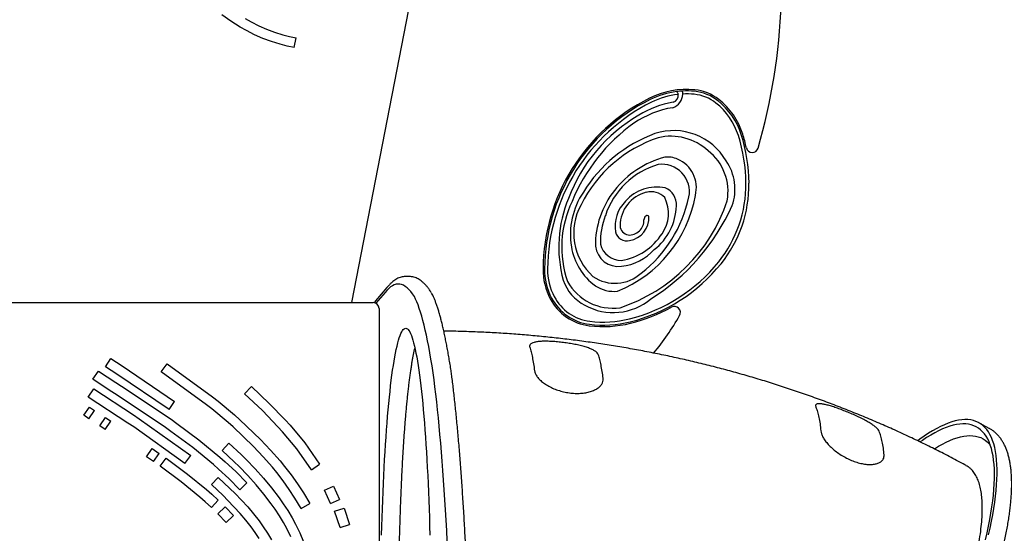
# Model space of a CAD drawing. Units: inches. Extents: x 0 to 910, y 0 to 607.
# Drawn here: x 403 to 443, y 324 to 346 of the extents above; entities that cross this region are included whole.
import ezdxf

# ---------------------------------------------------------------- set-up
doc = ezdxf.new("R2010")
doc.units = ezdxf.units.IN
doc.header["$LTSCALE"] = 15
doc.header["$MEASUREMENT"] = 0
doc.layers.get('0').update_dxf_attribs({"linetype": 'CONTINUOUS'})
doc.layers.add('PHASE-1', color=7, linetype='CONTINUOUS')

# ---------------------------------------------------------------- blocks, each defined once
blk = doc.blocks.new('197057-2')
for p, q in [((31.202, 24.025), (26.541, 0.044)), ((21.557, 11.656), (21.184, 11.918)), ((21.94, 11.416), (21.557, 11.656)), ((22.196, 11.272), (21.94, 11.416)), ((22.149, 11.769), (22.389, 11.634)), ((22.389, 11.634), (22.705, 11.474)), ((22.705, 11.474), (23.028, 11.332)), ((22.53, 11.103), (22.196, 11.272)), ((22.874, 10.952), (22.53, 11.103)), ((23.028, 11.332), (23.361, 11.208)), ((23.361, 11.208), (23.704, 11.101)), ((23.704, 11.101), (23.976, 11.033)), ((23.976, 11.033), (24.252, 10.974)), ((24.167, 10.573), (24.252, 10.974)), ((23.228, 10.82), (22.874, 10.952)), ((23.593, 10.707), (23.228, 10.82)), ((23.883, 10.633), (23.593, 10.707)), ((24.167, 10.573), (23.883, 10.633)), ((28.905, 1.119), (28.781, 1.119)), ((28.905, 1.119), (28.904, 1.119)), ((27.999, 0.659), (27.525, 0.112)), ((27.924, 0.454), (27.543, 0.015)), ((27.924, 0.454), (27.543, 0.015)), ((27.999, 0.545), (27.924, 0.454)), ((28.075, 0.622), (27.999, 0.545)), ((28.15, 0.686), (28.075, 0.622)), ((28.226, 0.736), (28.15, 0.686)), ((28.301, 0.773), (28.226, 0.736)), ((28.377, 0.797), (28.301, 0.773)), ((28.452, 0.806), (28.377, 0.797)), ((28.528, 0.803), (28.452, 0.806)), ((28.604, 0.786), (28.528, 0.803)), ((28.679, 0.755), (28.604, 0.786)), ((28.755, 0.711), (28.679, 0.755)), ((28.83, 0.653), (28.755, 0.711)), ((28.906, 0.582), (28.83, 0.653)), ((28.981, 0.497), (28.906, 0.582)), ((29.056, 0.399), (28.981, 0.497)), ((5.705, 0.044), (27.424, 0.044)), ((29.131, 0.287), (29.056, 0.399)), ((29.182, 0.186), (29.131, 0.287)), ((29.233, 0.072), (29.182, 0.186)), ((29.283, -0.056), (29.233, 0.072)), ((27.674, -0.206), (27.674, -16.982)), ((29.334, -0.196), (29.283, -0.056)), ((29.384, -0.349), (29.334, -0.196)), ((29.433, -0.516), (29.384, -0.349)), ((29.483, -0.694), (29.433, -0.516)), ((29.532, -0.886), (29.483, -0.694)), ((28.574, -1.238), (28.607, -1.171)), ((28.607, -1.171), (28.64, -1.116)), ((28.64, -1.116), (28.673, -1.073)), ((28.673, -1.073), (28.707, -1.043)), ((28.707, -1.043), (28.74, -1.024)), ((28.74, -1.024), (28.773, -1.018)), ((28.773, -1.018), (28.807, -1.024)), ((28.807, -1.024), (28.84, -1.043)), ((28.84, -1.043), (28.873, -1.073)), ((28.873, -1.073), (28.906, -1.116)), ((28.906, -1.116), (28.939, -1.171)), ((28.939, -1.171), (28.972, -1.238)), ((29.58, -1.09), (29.532, -0.886)), ((29.628, -1.307), (29.58, -1.09)), ((28.445, -1.626), (28.477, -1.512)), ((28.477, -1.512), (28.509, -1.409)), ((28.509, -1.409), (28.542, -1.317)), ((28.542, -1.317), (28.574, -1.238)), ((28.972, -1.238), (29.005, -1.317)), ((29.005, -1.317), (29.037, -1.409)), ((29.037, -1.409), (29.069, -1.512)), ((29.069, -1.512), (29.101, -1.626)), ((29.676, -1.536), (29.628, -1.307)), ((29.723, -1.777), (29.676, -1.536)), ((28.352, -2.04), (28.383, -1.891)), ((28.383, -1.891), (28.414, -1.753)), ((28.414, -1.753), (28.445, -1.626)), ((29.101, -1.626), (29.133, -1.753)), ((29.133, -1.753), (29.164, -1.891)), ((29.164, -1.891), (29.194, -2.04)), ((29.77, -2.03), (29.723, -1.777)), ((29.816, -2.296), (29.77, -2.03)), ((16.38, -2.605), (16.605, -2.263)), ((16.605, -2.263), (16.833, -2.412)), ((16.833, -2.412), (17.074, -2.57)), ((28.263, -2.554), (28.292, -2.372)), ((28.292, -2.372), (28.322, -2.2)), ((28.322, -2.2), (28.352, -2.04)), ((29.194, -2.04), (29.225, -2.2)), ((29.225, -2.2), (29.255, -2.372)), ((29.255, -2.372), (29.284, -2.554)), ((29.862, -2.573), (29.816, -2.296)), ((15.862, -3.126), (16.088, -2.784)), ((16.088, -2.784), (16.805, -3.256)), ((16.608, -2.755), (16.38, -2.605)), ((16.847, -2.911), (16.608, -2.755)), ((17.074, -2.57), (19.233, -4.037)), ((18.685, -2.821), (18.925, -2.489)), ((20.551, -4.173), (18.685, -2.821)), ((18.925, -2.489), (20.798, -3.846)), ((28.206, -2.951), (28.234, -2.747)), ((28.234, -2.747), (28.263, -2.554)), ((29.284, -2.554), (29.313, -2.747)), ((29.313, -2.747), (29.341, -2.951)), ((29.907, -2.862), (29.862, -2.573)), ((16.58, -3.599), (15.862, -3.126)), ((19.003, -4.376), (16.847, -2.911)), ((28.151, -3.389), (28.178, -3.165)), ((28.178, -3.165), (28.206, -2.951)), ((29.341, -2.951), (29.369, -3.165)), ((29.369, -3.165), (29.396, -3.389)), ((29.944, -3.146), (29.907, -2.862)), ((29.981, -3.44), (29.944, -3.146)), ((15.669, -3.861), (15.894, -3.518)), ((15.894, -3.518), (17.533, -4.594)), ((16.821, -3.756), (16.58, -3.599)), ((16.805, -3.256), (17.047, -3.414)), ((17.047, -3.414), (19.085, -4.776)), ((22.124, -3.728), (22.405, -3.429)), ((22.405, -3.429), (23.143, -4.122)), ((28.099, -3.866), (28.125, -3.623)), ((28.125, -3.623), (28.151, -3.389)), ((29.396, -3.389), (29.422, -3.623)), ((29.422, -3.623), (29.448, -3.866)), ((30.016, -3.744), (29.981, -3.44)), ((17.307, -4.937), (15.669, -3.861)), ((18.853, -5.114), (16.821, -3.756)), ((19.003, -4.376), (19.233, -4.037)), ((20.798, -3.846), (21.031, -4.03)), ((21.031, -4.03), (21.708, -4.597)), ((22.855, -4.414), (22.124, -3.728)), ((28.074, -4.119), (28.099, -3.866)), ((29.448, -3.866), (29.473, -4.119)), ((30.051, -4.058), (30.016, -3.744)), ((30.086, -4.381), (30.051, -4.058)), ((15.488, -4.611), (15.714, -4.269)), ((15.698, -4.751), (15.925, -4.409)), ((15.714, -4.269), (15.925, -4.409)), ((20.772, -4.348), (20.551, -4.173)), ((21.441, -4.907), (20.772, -4.348)), ((23.501, -5.083), (22.855, -4.414)), ((23.143, -4.122), (23.8, -4.804)), ((28.026, -4.651), (28.05, -4.38)), ((28.05, -4.38), (28.074, -4.119)), ((29.473, -4.119), (29.497, -4.38)), ((29.497, -4.38), (29.521, -4.651)), ((30.12, -4.714), (30.086, -4.381)), ((15.698, -4.751), (15.488, -4.611)), ((16.15, -5.048), (16.374, -4.705)), ((16.373, -5.194), (16.598, -4.851)), ((16.374, -4.705), (16.598, -4.851)), ((17.533, -4.594), (17.777, -4.756)), ((17.777, -4.756), (19.898, -6.267)), ((19.085, -4.776), (19.325, -4.946)), ((21.708, -4.597), (21.929, -4.792)), ((21.929, -4.792), (22.785, -5.612)), ((23.8, -4.804), (23.999, -5.025)), ((28.003, -4.93), (28.026, -4.651)), ((29.521, -4.651), (29.544, -4.93)), ((30.153, -5.056), (30.12, -4.714)), ((51.454, -4.845), (51.31, -4.886)), ((51.592, -4.816), (51.454, -4.845)), ((51.725, -4.796), (51.592, -4.816)), ((51.853, -4.788), (51.725, -4.796)), ((51.976, -4.791), (51.853, -4.788)), ((52.093, -4.804), (51.976, -4.791)), ((52.205, -4.828), (52.093, -4.804)), ((52.311, -4.863), (52.205, -4.828)), ((52.412, -4.909), (52.311, -4.863)), ((16.373, -5.194), (16.15, -5.048)), ((17.545, -5.094), (17.307, -4.937)), ((19.66, -6.601), (17.545, -5.094)), ((19.084, -5.278), (18.853, -5.114)), ((19.98, -5.942), (19.084, -5.278)), ((19.325, -4.946), (20.232, -5.619)), ((21.652, -5.094), (21.441, -4.907)), ((22.493, -5.9), (21.652, -5.094)), ((23.69, -5.293), (23.501, -5.083)), ((23.999, -5.025), (24.606, -5.752)), ((27.96, -5.513), (27.981, -5.217)), ((27.981, -5.217), (28.003, -4.93)), ((29.544, -4.93), (29.566, -5.217)), ((29.566, -5.217), (29.587, -5.513)), ((30.185, -5.407), (30.153, -5.056)), ((50.524, -5.25), (50.353, -5.354)), ((50.69, -5.156), (50.524, -5.25)), ((50.772, -5.25), (50.61, -5.333)), ((50.852, -5.073), (50.69, -5.156)), ((50.928, -5.177), (50.772, -5.25)), ((51.009, -5), (50.852, -5.073)), ((51.081, -5.115), (50.928, -5.177)), ((51.162, -4.938), (51.009, -5)), ((51.228, -5.063), (51.081, -5.115)), ((51.31, -4.886), (51.162, -4.938)), ((51.371, -5.023), (51.228, -5.063)), ((51.509, -4.993), (51.371, -5.023)), ((51.641, -4.974), (51.509, -4.993)), ((51.768, -4.966), (51.641, -4.974)), ((51.89, -4.968), (51.768, -4.966)), ((52.007, -4.982), (51.89, -4.968)), ((52.118, -5.006), (52.007, -4.982)), ((52.223, -5.042), (52.118, -5.006)), ((52.323, -5.088), (52.223, -5.042)), ((52.417, -5.145), (52.323, -5.088)), ((52.507, -4.965), (52.412, -4.909)), ((52.505, -5.212), (52.417, -5.145)), ((52.86, -5.152), (52.426, -4.916)), ((52.586, -5.291), (52.505, -5.212)), ((52.595, -5.032), (52.507, -4.965)), ((52.678, -5.11), (52.595, -5.032)), ((52.755, -5.198), (52.678, -5.11)), ((52.825, -5.297), (52.755, -5.198)), ((20.232, -5.619), (21.105, -6.335)), ((22.785, -5.612), (23.194, -6.047)), ((24.28, -6.001), (23.69, -5.293)), ((27.94, -5.816), (27.96, -5.513)), ((29.587, -5.513), (29.607, -5.816)), ((30.216, -5.767), (30.185, -5.407)), ((50.001, -5.593), (49.909, -5.661)), ((50.179, -5.469), (50.001, -5.593)), ((50.102, -5.646), (50.007, -5.712)), ((50.275, -5.532), (50.102, -5.646)), ((50.353, -5.354), (50.179, -5.469)), ((50.445, -5.427), (50.275, -5.532)), ((50.61, -5.333), (50.445, -5.427)), ((51.083, -5.719), (51.238, -5.649)), ((51.238, -5.649), (51.387, -5.589)), ((51.387, -5.589), (51.532, -5.539)), ((51.532, -5.539), (51.672, -5.501)), ((51.672, -5.501), (51.807, -5.473)), ((51.807, -5.473), (51.937, -5.456)), ((51.937, -5.456), (52.062, -5.45)), ((52.062, -5.45), (52.182, -5.455)), ((52.182, -5.455), (52.296, -5.471)), ((52.296, -5.471), (52.404, -5.497)), ((52.404, -5.497), (52.507, -5.534)), ((52.507, -5.534), (52.604, -5.582)), ((52.662, -5.379), (52.586, -5.291)), ((52.604, -5.582), (52.695, -5.641)), ((52.732, -5.479), (52.662, -5.379)), ((52.695, -5.641), (52.78, -5.71)), ((52.795, -5.589), (52.732, -5.479)), ((52.852, -5.709), (52.795, -5.589)), ((52.89, -5.406), (52.825, -5.297)), ((52.948, -5.525), (52.89, -5.406)), ((53, -5.655), (52.948, -5.525)), ((53.045, -5.794), (53, -5.655)), ((18.075, -6.322), (18.308, -5.984)), ((18.308, -5.984), (18.601, -6.186)), ((20.839, -6.647), (19.98, -5.942)), ((21.19, -6.058), (21.47, -5.758)), ((21.696, -6.529), (21.19, -6.058)), ((21.47, -5.758), (21.98, -6.233)), ((22.89, -6.322), (22.493, -5.9)), ((23.194, -6.047), (23.584, -6.494)), ((24.883, -6.865), (24.28, -6.001)), ((24.606, -5.752), (25.219, -6.631)), ((27.92, -6.126), (27.94, -5.816)), ((29.607, -5.816), (29.627, -6.126)), ((30.247, -6.135), (30.216, -5.767)), ((50.591, -5.997), (50.595, -5.994)), ((50.595, -5.994), (50.762, -5.892)), ((50.762, -5.892), (50.925, -5.8)), ((50.925, -5.8), (51.083, -5.719)), ((52.78, -5.71), (52.859, -5.79)), ((52.903, -5.839), (52.852, -5.709)), ((52.859, -5.79), (52.905, -5.845)), ((52.947, -5.979), (52.903, -5.839)), ((52.985, -6.129), (52.947, -5.979)), ((53.084, -5.944), (53.045, -5.794)), ((53.117, -6.103), (53.084, -5.944)), ((18.368, -6.524), (18.075, -6.322)), ((18.368, -6.524), (18.601, -6.186)), ((18.635, -6.71), (18.879, -6.381)), ((18.879, -6.381), (19.763, -7.037)), ((19.66, -6.601), (19.898, -6.267)), ((21.105, -6.335), (21.327, -6.532)), ((21.98, -6.233), (22.191, -6.44)), ((22.191, -6.44), (22.557, -6.82)), ((23.271, -6.759), (22.89, -6.322)), ((23.584, -6.494), (23.771, -6.723)), ((27.884, -6.767), (27.901, -6.443)), ((27.901, -6.443), (27.92, -6.126)), ((29.627, -6.126), (29.645, -6.443)), ((29.645, -6.443), (29.663, -6.767)), ((30.277, -6.512), (30.247, -6.135)), ((53.016, -6.289), (52.985, -6.129)), ((53.041, -6.459), (53.016, -6.289)), ((53.06, -6.638), (53.041, -6.459)), ((53.143, -6.272), (53.117, -6.103)), ((53.163, -6.45), (53.143, -6.272)), ((53.176, -6.638), (53.163, -6.45)), ((19.51, -7.361), (18.635, -6.71)), ((21.051, -6.835), (20.839, -6.647)), ((21.469, -7.225), (21.051, -6.835)), ((21.327, -6.532), (21.754, -6.93)), ((21.9, -6.729), (21.696, -6.529)), ((22.257, -7.099), (21.9, -6.729)), ((22.557, -6.82), (22.907, -7.21)), ((23.45, -6.978), (23.271, -6.759)), ((23.771, -6.723), (24.044, -7.076)), ((24.883, -6.865), (25.219, -6.631)), ((27.867, -7.098), (27.884, -6.767)), ((29.663, -6.767), (29.68, -7.098)), ((30.306, -6.897), (30.277, -6.512)), ((30.335, -7.29), (30.306, -6.897)), ((53.072, -6.827), (53.06, -6.638)), ((53.077, -7.025), (53.072, -6.827)), ((53.183, -6.835), (53.176, -6.638)), ((53.183, -7.041), (53.183, -6.835)), ((19.763, -7.037), (20.545, -7.679)), ((20.751, -7.473), (21.031, -7.173)), ((21.031, -7.173), (21.518, -7.628)), ((21.927, -7.684), (21.469, -7.225)), ((21.754, -6.93), (22.218, -7.395)), ((22.597, -7.478), (22.257, -7.099)), ((22.907, -7.21), (23.239, -7.611)), ((23.715, -7.321), (23.45, -6.978)), ((24.044, -7.076), (24.303, -7.438)), ((27.851, -7.434), (27.867, -7.098)), ((29.68, -7.098), (29.696, -7.434)), ((30.362, -7.691), (30.335, -7.29)), ((53.068, -7.447), (53.076, -7.232)), ((53.076, -7.232), (53.077, -7.025)), ((53.165, -7.479), (53.177, -7.256)), ((53.177, -7.256), (53.183, -7.041)), ((20.279, -7.991), (19.51, -7.361)), ((20.545, -7.679), (20.765, -7.874)), ((21.233, -7.923), (20.751, -7.473)), ((21.518, -7.628), (21.73, -7.838)), ((21.927, -7.684), (22.218, -7.395)), ((22.918, -7.865), (22.597, -7.478)), ((23.239, -7.611), (23.55, -8.021)), ((23.966, -7.67), (23.715, -7.321)), ((24.201, -8.026), (23.966, -7.67)), ((24.303, -7.438), (24.547, -7.806)), ((25.422, -7.7), (25.797, -7.533)), ((25.671, -8.259), (25.422, -7.7)), ((25.797, -7.533), (26.046, -8.093)), ((27.836, -7.776), (27.851, -7.434)), ((29.696, -7.434), (29.711, -7.776)), ((30.389, -8.099), (30.362, -7.691)), ((53.033, -7.904), (53.054, -7.671)), ((53.054, -7.671), (53.068, -7.447)), ((53.12, -7.951), (53.145, -7.711)), ((53.145, -7.711), (53.165, -7.479)), ((20.49, -8.178), (20.279, -7.991)), ((20.756, -8.422), (21.033, -8.12)), ((20.765, -7.874), (21.033, -8.12)), ((21.435, -8.124), (21.233, -7.923)), ((21.942, -8.668), (21.435, -8.124)), ((21.73, -7.838), (22.249, -8.396)), ((23.218, -8.262), (22.918, -7.865)), ((23.55, -8.021), (23.718, -8.261)), ((24.462, -8.459), (24.201, -8.026)), ((24.547, -7.806), (24.813, -8.247)), ((25.671, -8.259), (26.046, -8.093)), ((27.809, -8.476), (27.822, -8.124)), ((27.822, -8.124), (27.836, -7.776)), ((29.711, -7.776), (29.725, -8.124)), ((29.725, -8.124), (29.738, -8.476)), ((30.415, -8.514), (30.389, -8.099)), ((53.006, -8.145), (53.033, -7.904)), ((53.087, -8.199), (53.12, -7.951)), ((20.756, -8.422), (20.49, -8.178)), ((21.021, -8.679), (21.316, -8.394)), ((21.316, -8.394), (21.661, -8.753)), ((22.249, -8.396), (22.491, -8.683)), ((23.379, -8.491), (23.218, -8.262)), ((23.558, -8.766), (23.379, -8.491)), ((23.718, -8.261), (23.906, -8.548)), ((24.462, -8.459), (24.813, -8.247)), ((25.84, -8.568), (26.229, -8.441)), ((26.229, -8.441), (26.452, -9.123)), ((27.797, -8.833), (27.809, -8.476)), ((29.738, -8.476), (29.75, -8.833)), ((30.44, -8.937), (30.415, -8.514)), ((52.932, -8.65), (52.973, -8.394)), ((52.973, -8.394), (53.006, -8.145)), ((53.004, -8.718), (53.049, -8.455)), ((53.049, -8.455), (53.087, -8.199)), ((21.365, -9.037), (21.021, -8.679)), ((21.365, -9.037), (21.661, -8.753)), ((22.173, -8.942), (21.942, -8.668)), ((22.491, -8.683), (22.719, -8.974)), ((23.726, -9.044), (23.558, -8.766)), ((23.906, -8.548), (24.081, -8.839)), ((24.081, -8.839), (24.226, -9.1)), ((26.062, -9.25), (25.84, -8.568)), ((27.786, -9.194), (27.797, -8.833)), ((29.75, -8.833), (29.761, -9.194)), ((30.464, -9.366), (30.44, -8.937)), ((52.833, -9.185), (52.886, -8.914)), ((52.886, -8.914), (52.932, -8.65)), ((52.953, -8.989), (53.004, -8.718)), ((22.391, -9.221), (22.173, -8.942)), ((22.555, -9.447), (22.391, -9.221)), ((22.719, -8.974), (22.892, -9.212)), ((22.892, -9.212), (23.072, -9.48)), ((23.862, -9.289), (23.726, -9.044)), ((24.029, -9.633), (23.862, -9.289)), ((24.226, -9.1), (24.403, -9.466)), ((26.062, -9.25), (26.452, -9.123)), ((27.776, -9.559), (27.786, -9.194)), ((29.761, -9.194), (29.771, -9.559)), ((52.774, -9.464), (52.833, -9.185)), ((52.831, -9.551), (52.895, -9.266)), ((52.895, -9.266), (52.953, -8.989)), ((22.727, -9.702), (22.555, -9.447)), ((23.072, -9.48), (23.239, -9.753)), ((24.403, -9.466), (24.556, -9.841)), ((30.487, -9.801), (30.464, -9.366)), ((52.708, -9.749), (52.774, -9.464))]:
    blk.add_line(p, q)
for centre, major_axis, ratio, start_param, end_param in [((19.096, 13.368), (-17.819, 17.819), 1, 3.647607, 3.887968), ((40.367, 5.415), (2.425, 2.425), 1, 0.686988, 1.249652), ((40.367, 5.415), (2.38, 2.38), 1, 0.906029, 1.249652), ((40.367, 5.415), (-2.292, 2.292), 1, -0.676234, -0.321145), ((39.6, 8.667), (0.431, 0.431), 1, 4.249646, 5.473729), ((39.736, 8.588), (-0.2, 0.2), 1, 2.608027, 4.102782), ((40.367, 5.415), (2.38, 2.38), 1, 0.835322, 0.906029), ((40.367, 5.415), (2.38, 2.38), 1, 0.686988, 0.835322), ((40.367, 5.415), (2.292, 2.292), 1, 0.686988, 0.834212), ((40.517, 6.934), (-1.213, 1.213), 1, -1.453358, -0.883808), ((40.517, 6.934), (-1.301, 1.301), 1, -1.453358, -0.883808), ((40.517, 6.934), (1.345, 1.345), 1, 0.117438, 0.686988), ((42.393, 1.37), (-5.623, 5.623), 1, -0.321145, 0.777743), ((42.393, 1.37), (5.579, 5.579), 1, 1.249652, 2.34854), ((42.393, 1.37), (-5.491, 5.491), 1, -0.321145, 0.777743), ((40.542, 4.286), (-2.896, 2.896), 1, -0.604767, -0.233849), ((39.868, 6.111), (1.954, 1.954), 1, 5.803498, 6.400624), ((39.868, 6.111), (-2.043, 2.043), 1, 4.232702, 4.829827), ((39.868, 6.111), (2.087, 2.087), 1, 5.803498, 6.400624), ((41.693, 2.043), (4.675, 4.675), 1, 1.307445, 2.000474), ((40.427, 4.175), (-2.804, 2.804), 1, -0.624851, -0.187594), ((42.543, 1.386), (5.277, 5.277), 1, 1.407292, 1.966942), ((39.832, 4.643), (-1.768, 1.768), 1, 4.450664, 5.812151), ((41.128, 1.479), (4.183, 4.183), 1, 1.142654, 1.799027), ((39.714, 4.627), (1.614, 1.614), 1, 0.042085, 1.013996), ((36.038, 4.902), (4.794, 4.794), 1, 5.508522, 5.803498), ((36.038, 4.902), (-4.883, 4.883), 1, 3.937725, 4.232702), ((36.038, 4.902), (4.927, 4.927), 1, 5.719293, 5.803498), ((40.969, 1.595), (3.922, 3.922), 1, 1.110676, 1.891499), ((39.946, 4.628), (-1.507, 1.507), 1, 3.745462, 4.834458), ((43.079, 6.488), (-0.177, 0.177), 1, 1.006904, 3.647607), ((40.099, 2.624), (-2.295, 2.295), 1, -0.503363, 0.470714), ((40.496, 2.231), (2.795, 2.795), 1, 1.049074, 1.691245), ((39.35, 4.618), (-0.802, 0.802), 1, 3.73594, 5.634284), ((39.576, 5.006), (0.74, 0.74), 1, 0.374968, 0.891048), ((39.489, 4.787), (0.906, 0.906), 1, 5.245765, 6.663708), ((40.347, 4.732), (-1.427, 1.427), 1, 3.579959, 4.540108), ((39.131, 3.117), (-1.199, 1.199), 1, -0.99822, 0.072767), ((37.724, 4.92), (3.601, 3.601), 1, 4.820022, 5.508522), ((37.724, 4.92), (3.69, 3.69), 1, 4.820022, 5.508522), ((38.713, 2.851), (-2.222, 2.222), 1, 0.192334, 0.947592), ((40.282, 2.398), (-2.603, 2.603), 1, 0.120448, 0.793451), ((39.052, 3.205), (-1.013, 1.013), 1, -0.539486, 0.780834), ((38.904, 3.846), (0.547, 0.547), 1, 6.251036, 7.33082), ((39.195, 4.083), (-0.532, 0.532), 1, 3.859863, 5.095982), ((40.264, 2.337), (3.659, 3.659), 1, 1.957575, 2.624179), ((39.609, 2.333), (-3.109, 3.109), 1, 0.342036, 1.11492), ((38.133, 2.909), (-1.714, 1.714), 1, 0.281062, 1.617329), ((38.878, 3.186), (-1.036, 1.036), 1, -0.004558, 0.941525), ((35.559, 5.388), (3.714, 3.714), 1, 4.309297, 5.321609), ((35.444, 6.436), (-4.917, 4.917), 1, 2.674279, 3.606218), ((35.124, 5.554), (-3.862, 3.862), 1, 3.020956, 3.714614), ((38.17, 3.726), (1.026, 1.026), 1, 4.880845, 5.961887), ((34.161, 7.692), (-6.271, 6.271), 1, 2.918959, 3.503261), ((37.561, 4.106), (1.687, 1.687), 1, 4.59258, 5.467303), ((40.039, 2.499), (-2.285, 2.285), 1, 0.428057, 0.79937), ((38.005, 3.432), (-0.424, 0.424), 1, 2.269625, 3.972251), ((37.846, 3.55), (-0.682, 0.682), 1, 2.533648, 3.986159), ((38.843, 3.437), (-0.169, 0.169), 1, -0.027566, 0.696128), ((38.741, 3.545), (-0.0651, 0.0651), 1, 4.674842, 6.255619), ((37.902, 3.072), (-0.343, 0.343), 1, 1.022627, 2.593424), ((38.032, 3.24), (-0.293, 0.293), 1, 0.855776, 2.16422), ((37.279, 4.221), (-1.745, 1.745), 1, 2.516118, 3.355438), ((37.675, 2.682), (0.634, 0.634), 1, 2.613744, 3.922905), ((38.064, 2.745), (1.757, 1.757), 1, 2.518389, 3.296933), ((37.553, 2.493), (0.679, 0.679), 1, 2.486624, 4.05742), ((37.445, 3.681), (1.522, 1.522), 1, 4.035626, 4.757592), ((36.342, 6.032), (4.856, 4.856), 1, 4.171626, 4.820022), ((36.342, 6.032), (4.944, 4.944), 1, 4.171626, 4.820022), ((37.042, 1.411), (1.84, 1.84), 1, 2.34854, 2.840563), ((37.042, 1.411), (-1.796, 1.796), 1, 0.777743, 1.269766), ((37.042, 1.411), (1.707, 1.707), 1, 2.34854, 2.840563), ((37.408, 2.458), (-1.145, 1.145), 1, 1.761037, 3.090413), ((37.004, 1.557), (-1.293, 1.293), 1, 1.114115, 1.880164), ((37.322, 1.955), (-1.516, 1.516), 1, 1.294233, 2.495071), ((37.358, 1.863), (-0.96, 0.96), 1, 1.763453, 2.474387), ((27.424, -0.206), (-0.177, 0.177), 1, 3.926991, 5.497787), ((27.764, -0.09), (-0.281, 0.138), 0.972121, -0.251632, 0.034835), ((36.612, 1.185), (1.497, 1.497), 1, 2.840563, 3.803823), ((36.612, 1.185), (-1.452, 1.452), 1, 1.269766, 2.233027), ((36.612, 1.185), (-1.364, 1.364), 1, 1.269766, 2.233027), ((37.34, 2.061), (1.719, 1.719), 1, 3.423543, 4.619968), ((36.342, 6.032), (4.988, 4.988), 1, 4.171626, 4.429607), ((39.861, -0.369), (-0.177, 0.177), 1, 3.411303, 6.000404), ((36.924, 3.703), (3.29, 3.29), 1, 3.803823, 4.171626), ((36.924, 3.703), (-3.246, 3.246), 1, 2.233027, 2.600829), ((36.924, 3.703), (-3.158, 3.158), 1, 2.233027, 2.600829), ((30.727, 4.809), (7.601, 7.601), 1, 4.806252, 4.9821)]:
    blk.add_ellipse(centre, major_axis=major_axis, ratio=ratio, start_param=start_param, end_param=end_param)
for points, knots in [([(39.962, 8.757), (39.963, 8.756), (39.965, 8.754), (39.976, 8.737), (39.991, 8.71), (40.006, 8.675), (40.011, 8.649), (40.014, 8.637)], [0, 0, 0, 0, 0.194412, 0.388206, 0.597302, 0.823146, 1, 1, 1, 1]), ([(40.209, 8.653), (40.209, 8.666), (40.209, 8.694), (40.206, 8.731), (40.202, 8.759), (40.2, 8.775), (40.199, 8.777), (40.199, 8.777)], [0, 0, 0, 0, 0.211061, 0.422087, 0.634435, 0.849314, 1, 1, 1, 1]), ([(28.781, 1.118), (28.758, 1.118), (28.705, 1.118), (28.623, 1.104), (28.536, 1.08), (28.45, 1.045), (28.366, 1), (28.282, 0.944), (28.199, 0.877), (28.116, 0.797), (28.046, 0.719), (28.004, 0.665), (27.988, 0.645)], [0, 0, 0, 0, 0.072752, 0.167489, 0.263111, 0.361105, 0.462894, 0.569765, 0.682674, 0.801932, 0.926901, 1, 1, 1, 1]), ([(29.831, 0.454), (29.82, 0.47), (29.783, 0.529), (29.718, 0.622), (29.633, 0.728), (29.545, 0.823), (29.458, 0.902), (29.372, 0.967), (29.289, 1.018), (29.202, 1.06), (29.112, 1.092), (29.02, 1.112), (28.95, 1.12), (28.912, 1.119), (28.905, 1.118)], [0, 0, 0, 0, 0.042751, 0.151469, 0.260315, 0.368357, 0.474053, 0.564875, 0.650786, 0.732339, 0.8188, 0.901272, 0.98095, 1, 1, 1, 1]), ([(30.652, -2.816), (30.647, -2.779), (30.627, -2.653), (30.594, -2.443), (30.551, -2.19), (30.509, -1.946), (30.465, -1.712), (30.421, -1.488), (30.377, -1.273), (30.332, -1.068), (30.286, -0.873), (30.24, -0.687), (30.193, -0.511), (30.145, -0.345), (30.097, -0.188), (30.047, -0.041), (29.996, 0.098), (29.943, 0.227), (29.892, 0.34), (29.857, 0.406), (29.842, 0.436)], [0, 0, 0, 0, 0.023002, 0.079927, 0.136888, 0.193903, 0.250983, 0.308138, 0.365384, 0.422737, 0.480219, 0.537857, 0.595687, 0.653755, 0.712119, 0.770856, 0.830069, 0.88989, 0.950487, 1, 1, 1, 1]), ([(51.913, -6.687), (51.831, -6.642), (51.547, -6.488), (51.056, -6.231), (50.438, -5.92), (49.816, -5.617), (49.188, -5.324), (48.555, -5.04), (47.917, -4.766), (47.275, -4.502), (46.627, -4.246), (45.976, -4.001), (45.32, -3.765), (44.66, -3.539), (43.996, -3.323), (43.328, -3.117), (42.656, -2.92), (41.981, -2.734), (41.303, -2.558), (40.621, -2.392), (39.937, -2.235), (39.25, -2.09), (38.56, -1.954), (37.868, -1.828), (37.173, -1.713), (36.476, -1.608), (35.777, -1.514), (35.077, -1.429), (34.375, -1.355), (33.671, -1.292), (32.966, -1.239), (32.26, -1.196), (31.553, -1.164), (30.915, -1.143), (30.513, -1.138), (30.346, -1.136)], [0, 0, 0, 0, 0.012597, 0.043609, 0.074627, 0.105655, 0.136695, 0.167745, 0.198805, 0.229875, 0.260956, 0.292046, 0.323145, 0.354254, 0.385371, 0.416498, 0.447632, 0.478775, 0.509926, 0.541085, 0.572251, 0.603425, 0.634605, 0.665792, 0.696986, 0.728186, 0.759392, 0.790603, 0.82182, 0.853043, 0.88427, 0.915502, 0.946739, 0.97798, 1, 1, 1, 1]), ([(36.723, -2.107), (36.711, -2.083), (36.687, -2.035), (36.601, -1.964), (36.479, -1.896), (36.323, -1.831), (36.137, -1.772), (35.927, -1.718), (35.699, -1.67), (35.461, -1.63), (35.221, -1.598), (34.985, -1.574), (34.759, -1.559), (34.55, -1.553), (34.361, -1.558), (34.197, -1.573), (34.063, -1.6), (33.963, -1.639), (33.901, -1.689), (33.878, -1.743), (33.887, -1.782), (33.89, -1.797)], [0, 0, 0, 0, 0.05413, 0.108262, 0.162381, 0.2165, 0.270823, 0.325141, 0.379069, 0.432992, 0.485987, 0.538981, 0.591371, 0.643764, 0.696468, 0.749177, 0.802785, 0.856394, 0.910655, 0.964915, 1, 1, 1, 1]), ([(29.147, -24.056), (29.146, -24.054), (29.137, -24.015), (29.118, -23.929), (29.091, -23.797), (29.064, -23.652), (29.037, -23.498), (29.011, -23.333), (28.984, -23.158), (28.958, -22.973), (28.933, -22.778), (28.907, -22.574), (28.883, -22.36), (28.858, -22.138), (28.835, -21.907), (28.811, -21.667), (28.789, -21.419), (28.767, -21.164), (28.746, -20.9), (28.725, -20.629), (28.705, -20.351), (28.686, -20.066), (28.668, -19.774), (28.65, -19.476), (28.634, -19.172), (28.618, -18.862), (28.603, -18.546), (28.588, -18.225), (28.575, -17.899), (28.562, -17.569), (28.55, -17.234), (28.54, -16.896), (28.53, -16.553), (28.521, -16.208), (28.512, -15.859), (28.505, -15.508), (28.499, -15.154), (28.494, -14.798), (28.489, -14.441), (28.486, -14.082), (28.483, -13.722), (28.482, -13.361), (28.481, -13), (28.481, -12.639), (28.483, -12.278), (28.485, -11.918), (28.488, -11.559), (28.492, -11.201), (28.498, -10.845), (28.504, -10.49), (28.511, -10.138), (28.518, -9.789), (28.527, -9.443), (28.537, -9.099), (28.548, -8.76), (28.559, -8.424), (28.572, -8.093), (28.585, -7.766), (28.599, -7.443), (28.614, -7.126), (28.63, -6.815), (28.646, -6.509), (28.664, -6.209), (28.682, -5.916), (28.701, -5.629), (28.72, -5.349), (28.741, -5.076), (28.762, -4.81), (28.784, -4.552), (28.806, -4.303), (28.829, -4.061), (28.853, -3.827), (28.877, -3.602), (28.902, -3.386), (28.927, -3.18), (28.952, -2.982), (28.979, -2.794), (29.005, -2.616), (29.032, -2.448), (29.059, -2.29), (29.086, -2.142), (29.113, -2.006), (29.134, -1.911), (29.145, -1.864), (29.147, -1.855)], [0, 0, 0, 0, 0.000608, 0.012574, 0.024646, 0.036801, 0.049021, 0.061293, 0.073608, 0.085957, 0.098333, 0.110733, 0.123152, 0.135586, 0.148035, 0.160494, 0.172963, 0.185441, 0.197925, 0.210416, 0.222912, 0.235413, 0.247918, 0.260427, 0.272939, 0.285453, 0.29797, 0.31049, 0.323011, 0.335534, 0.348058, 0.360584, 0.373111, 0.385639, 0.398168, 0.410698, 0.423228, 0.435759, 0.448291, 0.460823, 0.473355, 0.485888, 0.49842, 0.510953, 0.523486, 0.536018, 0.548551, 0.561083, 0.573615, 0.586146, 0.598677, 0.611207, 0.623736, 0.636265, 0.648793, 0.661319, 0.673845, 0.686369, 0.698891, 0.711412, 0.723931, 0.736447, 0.748961, 0.761472, 0.77398, 0.786484, 0.798985, 0.81148, 0.82397, 0.836454, 0.848931, 0.8614, 0.873858, 0.886306, 0.898741, 0.911159, 0.923559, 0.935937, 0.948287, 0.960604, 0.972879, 0.985103, 0.997263, 1, 1, 1, 1]), ([(33.89, -1.797), (33.91, -1.861), (33.949, -1.988), (34.001, -2.219), (34.049, -2.477), (34.077, -2.675), (34.091, -2.774)], [0, 0, 0, 0, 0.248593, 0.497186, 0.748592, 1, 1, 1, 1]), ([(36.924, -3.084), (36.91, -2.986), (36.883, -2.79), (36.835, -2.533), (36.782, -2.3), (36.743, -2.172), (36.723, -2.107)], [0, 0, 0, 0, 0.248594, 0.497186, 0.748593, 1, 1, 1, 1]), ([(31.485, -18.453), (31.485, -18.406), (31.483, -18.2), (31.479, -17.834), (31.473, -17.355), (31.466, -16.879), (31.458, -16.404), (31.449, -15.932), (31.439, -15.462), (31.429, -14.994), (31.417, -14.53), (31.404, -14.068), (31.391, -13.61), (31.376, -13.156), (31.361, -12.706), (31.345, -12.259), (31.328, -11.817), (31.31, -11.379), (31.291, -10.947), (31.272, -10.519), (31.251, -10.096), (31.23, -9.679), (31.208, -9.267), (31.185, -8.861), (31.161, -8.461), (31.136, -8.068), (31.111, -7.68), (31.085, -7.3), (31.058, -6.926), (31.03, -6.559), (31.002, -6.2), (30.973, -5.848), (30.943, -5.503), (30.913, -5.166), (30.882, -4.837), (30.85, -4.516), (30.817, -4.204), (30.784, -3.899), (30.751, -3.603), (30.716, -3.316), (30.684, -3.055), (30.662, -2.893), (30.653, -2.82)], [0, 0, 0, 0, 0.007412, 0.032955, 0.058498, 0.084041, 0.109585, 0.135129, 0.160674, 0.186219, 0.211765, 0.237312, 0.262859, 0.288407, 0.313957, 0.339507, 0.365058, 0.39061, 0.416164, 0.441719, 0.467276, 0.492835, 0.518395, 0.543957, 0.569522, 0.59509, 0.620659, 0.646233, 0.671809, 0.697389, 0.722973, 0.748561, 0.774155, 0.799754, 0.825359, 0.850971, 0.876591, 0.902219, 0.927858, 0.953507, 0.97917, 1, 1, 1, 1]), ([(34.091, -2.774), (34.1, -2.814), (34.119, -2.895), (34.196, -3.023), (34.308, -3.151), (34.454, -3.274), (34.631, -3.39), (34.833, -3.492), (35.055, -3.578), (35.288, -3.645), (35.527, -3.688), (35.763, -3.709), (35.992, -3.706), (36.207, -3.681), (36.402, -3.634), (36.575, -3.568), (36.717, -3.485), (36.828, -3.387), (36.899, -3.278), (36.93, -3.175), (36.925, -3.11), (36.924, -3.084)], [0, 0, 0, 0, 0.05413, 0.108262, 0.162381, 0.216501, 0.270823, 0.325142, 0.379069, 0.432992, 0.485987, 0.538981, 0.591371, 0.643764, 0.696469, 0.749177, 0.802785, 0.856395, 0.910655, 0.964915, 1, 1, 1, 1]), ([(48.318, -5.273), (48.304, -5.247), (48.276, -5.196), (48.186, -5.108), (48.064, -5.013), (47.91, -4.914), (47.729, -4.811), (47.527, -4.708), (47.31, -4.607), (47.086, -4.51), (46.862, -4.419), (46.645, -4.337), (46.44, -4.266), (46.252, -4.208), (46.085, -4.165), (45.942, -4.138), (45.828, -4.129), (45.745, -4.14), (45.698, -4.172), (45.686, -4.217), (45.699, -4.256), (45.704, -4.271)], [0, 0, 0, 0, 0.0541299, 0.108262, 0.1623814, 0.2165006, 0.2708232, 0.3251417, 0.3790693, 0.4329927, 0.485987, 0.5389815, 0.5913713, 0.6437641, 0.6964686, 0.7491771, 0.8027849, 0.8563943, 0.9106555, 0.964915, 1, 1, 1, 1]), ([(45.704, -4.271), (45.728, -4.336), (45.777, -4.465), (45.833, -4.697), (45.877, -4.954), (45.895, -5.15), (45.904, -5.248)], [0, 0, 0, 0, 0.248593, 0.497186, 0.748593, 1, 1, 1, 1]), ([(40.883, -29.224), (40.91, -29.218), (40.986, -29.204), (41.115, -29.171), (41.27, -29.123), (41.429, -29.064), (41.591, -28.994), (41.757, -28.915), (41.926, -28.825), (42.097, -28.725), (42.271, -28.616), (42.448, -28.498), (42.627, -28.37), (42.808, -28.234), (42.992, -28.089), (43.177, -27.935), (43.365, -27.772), (43.555, -27.601), (43.747, -27.422), (43.941, -27.235), (44.136, -27.04), (44.333, -26.837), (44.532, -26.627), (44.731, -26.409), (44.933, -26.184), (45.135, -25.952), (45.338, -25.712), (45.542, -25.466), (45.747, -25.214), (45.952, -24.955), (46.158, -24.69), (46.364, -24.419), (46.57, -24.142), (46.775, -23.86), (46.981, -23.572), (47.186, -23.279), (47.391, -22.982), (47.595, -22.68), (47.798, -22.373), (48, -22.063), (48.201, -21.748), (48.401, -21.43), (48.599, -21.109), (48.795, -20.784), (48.99, -20.457), (49.183, -20.127), (49.373, -19.794), (49.561, -19.46), (49.747, -19.124), (49.93, -18.786), (50.111, -18.447), (50.289, -18.107), (50.463, -17.767), (50.635, -17.426), (50.803, -17.085), (50.968, -16.744), (51.129, -16.403), (51.287, -16.063), (51.441, -15.724), (51.591, -15.386), (51.736, -15.049), (51.878, -14.715), (52.015, -14.382), (52.148, -14.051), (52.277, -13.723), (52.401, -13.398), (52.52, -13.076), (52.634, -12.757), (52.743, -12.442), (52.848, -12.13), (52.947, -11.823), (53.041, -11.519), (53.13, -11.22), (53.214, -10.926), (53.292, -10.636), (53.365, -10.352), (53.432, -10.073), (53.494, -9.8), (53.55, -9.532), (53.6, -9.27), (53.645, -9.014), (53.683, -8.764), (53.716, -8.52), (53.742, -8.283), (53.763, -8.053), (53.777, -7.829), (53.786, -7.612), (53.788, -7.402), (53.783, -7.199), (53.772, -7.003), (53.754, -6.814), (53.729, -6.633), (53.697, -6.46), (53.658, -6.294), (53.612, -6.137), (53.558, -5.989), (53.497, -5.851), (53.429, -5.722), (53.354, -5.603), (53.273, -5.495), (53.186, -5.398), (53.093, -5.311), (52.995, -5.235), (52.916, -5.182), (52.869, -5.158), (52.858, -5.153)], [0, 0, 0, 0, 0.005225, 0.015022, 0.024909, 0.0349, 0.044957, 0.055049, 0.065153, 0.075249, 0.085329, 0.095388, 0.105424, 0.115438, 0.125428, 0.135398, 0.145348, 0.15528, 0.165196, 0.175097, 0.184984, 0.194859, 0.204723, 0.214578, 0.224423, 0.23426, 0.24409, 0.253914, 0.263732, 0.273544, 0.283351, 0.293155, 0.302954, 0.312749, 0.322542, 0.332331, 0.342118, 0.351903, 0.361685, 0.371466, 0.381245, 0.391023, 0.400799, 0.410574, 0.420349, 0.430122, 0.439895, 0.449668, 0.459441, 0.469213, 0.478985, 0.488758, 0.49853, 0.508303, 0.518077, 0.527852, 0.537627, 0.547403, 0.557181, 0.56696, 0.576741, 0.586523, 0.596308, 0.606095, 0.615884, 0.625677, 0.635472, 0.645271, 0.655074, 0.664881, 0.674693, 0.684509, 0.694332, 0.704161, 0.713997, 0.723841, 0.733694, 0.743556, 0.753428, 0.763313, 0.77321, 0.783122, 0.793049, 0.802994, 0.812959, 0.822944, 0.832951, 0.842982, 0.853037, 0.863116, 0.873217, 0.883333, 0.893456, 0.903562, 0.913628, 0.923617, 0.933491, 0.943206, 0.952729, 0.962038, 0.971132, 0.98003, 0.988766, 0.997385, 1, 1, 1, 1]), ([(45.904, -5.248), (45.911, -5.289), (45.924, -5.37), (45.988, -5.512), (46.084, -5.661), (46.212, -5.816), (46.368, -5.97), (46.548, -6.119), (46.748, -6.256), (46.959, -6.377), (47.178, -6.479), (47.397, -6.557), (47.61, -6.611), (47.812, -6.641), (47.998, -6.645), (48.164, -6.625), (48.303, -6.58), (48.412, -6.514), (48.485, -6.428), (48.519, -6.338), (48.518, -6.274), (48.518, -6.249)], [0, 0, 0, 0, 0.05413, 0.108262, 0.162381, 0.2165, 0.270823, 0.325142, 0.379069, 0.432992, 0.485987, 0.538982, 0.591371, 0.643764, 0.696469, 0.749177, 0.802785, 0.856394, 0.910656, 0.964915, 1, 1, 1, 1]), ([(48.518, -6.249), (48.509, -6.153), (48.491, -5.959), (48.447, -5.702), (48.391, -5.469), (48.342, -5.338), (48.318, -5.273)], [0, 0, 0, 0, 0.248593, 0.497186, 0.748593, 1, 1, 1, 1]), ([(40.762, -27.521), (40.801, -27.534), (40.898, -27.565), (41.074, -27.577), (41.287, -27.561), (41.514, -27.51), (41.755, -27.427), (42.007, -27.313), (42.274, -27.167), (42.557, -26.986), (42.854, -26.772), (43.16, -26.529), (43.472, -26.258), (43.79, -25.962), (44.119, -25.635), (44.458, -25.278), (44.806, -24.891), (45.155, -24.482), (45.504, -24.054), (45.853, -23.608), (46.206, -23.138), (46.562, -22.644), (46.921, -22.128), (47.275, -21.6), (47.622, -21.062), (47.961, -20.518), (48.299, -19.958), (48.633, -19.383), (48.963, -18.795), (49.281, -18.207), (49.586, -17.621), (49.878, -17.039), (50.162, -16.452), (50.436, -15.861), (50.7, -15.268), (50.946, -14.687), (51.175, -14.118), (51.388, -13.565), (51.586, -13.016), (51.769, -12.476), (51.936, -11.945), (52.083, -11.436), (52.211, -10.949), (52.319, -10.486), (52.409, -10.038), (52.481, -9.609), (52.533, -9.2), (52.564, -8.827), (52.575, -8.489), (52.569, -8.183), (52.545, -7.9), (52.503, -7.639), (52.442, -7.401), (52.361, -7.189), (52.259, -7.006), (52.155, -6.869), (52.077, -6.806), (52.046, -6.781)], [0, 0, 0, 0, 0.012252, 0.031008, 0.049779, 0.068536, 0.086762, 0.105003, 0.12323, 0.141986, 0.160758, 0.179514, 0.197741, 0.215981, 0.234208, 0.252965, 0.271736, 0.290492, 0.308719, 0.32696, 0.345187, 0.363943, 0.382715, 0.401471, 0.419698, 0.437939, 0.456166, 0.474922, 0.493694, 0.51245, 0.530677, 0.548918, 0.567145, 0.585901, 0.604672, 0.623429, 0.641656, 0.659896, 0.678123, 0.696879, 0.715651, 0.734407, 0.752634, 0.770875, 0.789102, 0.807858, 0.826629, 0.845386, 0.862604, 0.879823, 0.897234, 0.914645, 0.932872, 0.951113, 0.96934, 0.988096, 1, 1, 1, 1]), ([(52.046, -6.781), (52.03, -6.765), (51.989, -6.727), (51.94, -6.704), (51.911, -6.691)], [0, 0, 0, 0, 0.411898, 1, 1, 1, 1])]:
    blk.add_open_spline(points, degree=3, knots=knots)

msp = doc.modelspace()

# ---------------------------------------------------------------- block references
at = {"layer": 'PHASE-1'}
msp.add_blockref('197057-2', (389.8573, 333.85563), dxfattribs=at)

doc.saveas('drawing.dxf')
